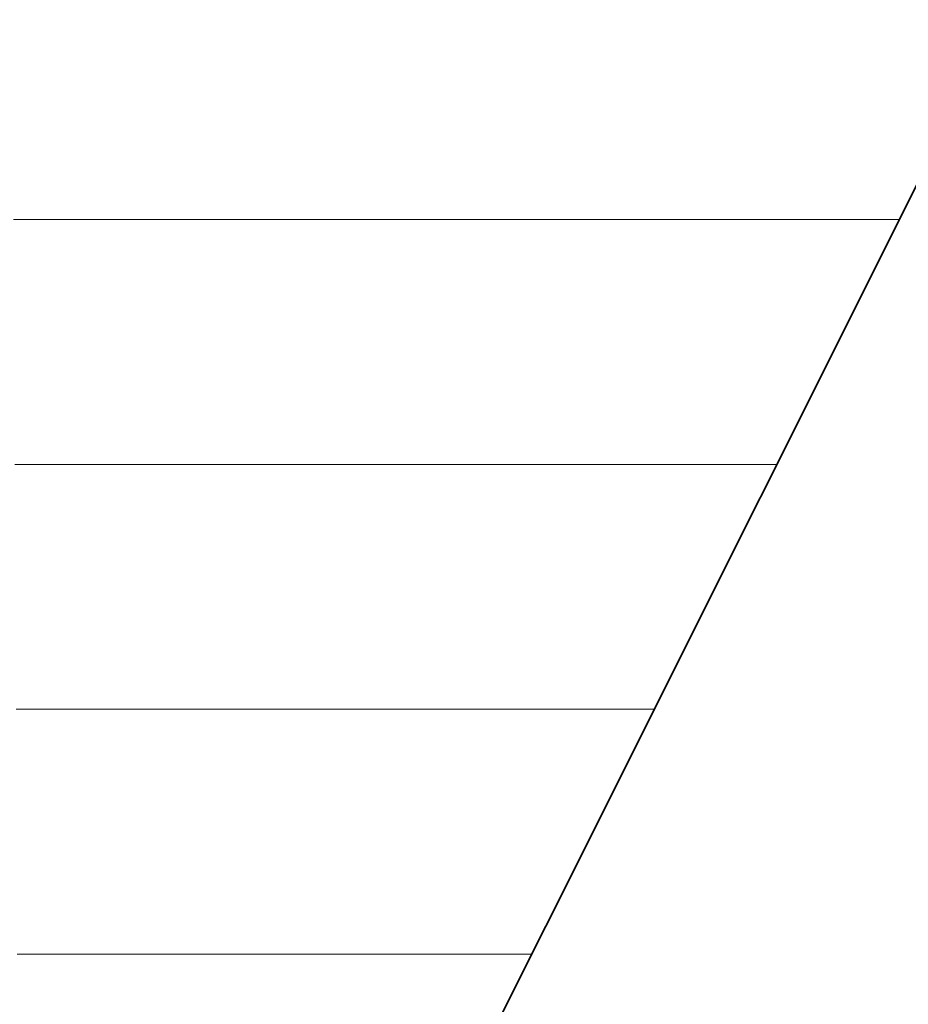
# Model space of a CAD drawing. Units: millimetres. Extents: x 0 to 7425, y 0 to 5250.
# Drawn here: x 5383 to 5399, y 253 to 270 of the extents above; entities that cross this region are included whole.
import ezdxf

# ---------------------------------------------------------------- set-up
doc = ezdxf.new("R2010")
doc.units = ezdxf.units.MM
doc.header["$MEASUREMENT"] = 0
doc.layers.add('(1) Shape lines', color=7, linetype='Continuous', lineweight=35)
doc.layers.add('(9) Sheet', color=7, linetype='Continuous', lineweight=35)

# ---------------------------------------------------------------- blocks, each defined once
blk = doc.blocks.new('HATCH_1151_febb56a0-b69e-4970-94d4-216c0faf693a')
at = {"layer": '(1) Shape lines', "color": 0, "lineweight": 9}
for p, q in [((5382.981, 266.875), (5382.83, 266.875)), ((5382.981, 262.5), (5382.851, 262.5)), ((5382.981, 258.125), (5382.873, 258.125)), ((5382.981, 253.75), (5382.894, 253.75))]:
    blk.add_line(p, q, dxfattribs=at)
blk = doc.blocks.new('HATCH_1156_3f2d8fad-904c-4b55-a562-ce3581b44961')
at = {"layer": '(1) Shape lines', "color": 0, "lineweight": 9}
for p, q in [((5383.218, 266.875), (5382.981, 266.875)), ((5383.232, 262.5), (5382.981, 262.5)), ((5383.247, 258.125), (5382.981, 258.125)), ((5383.262, 253.75), (5382.981, 253.75))]:
    blk.add_line(p, q, dxfattribs=at)
blk = doc.blocks.new('HATCH_1157_6f8f2499-ef7a-4c11-baac-14731e65c8a6')
at = {"layer": '(1) Shape lines', "color": 0, "lineweight": 9}
for p, q in [((5383.321, 266.875), (5383.218, 266.875)), ((5383.321, 262.5), (5383.232, 262.5)), ((5383.321, 258.125), (5383.247, 258.125)), ((5383.321, 253.75), (5383.262, 253.75))]:
    blk.add_line(p, q, dxfattribs=at)
blk = doc.blocks.new('HATCH_1162_fd059141-118c-4200-beeb-5eeb82abdd6a')
at = {"layer": '(1) Shape lines', "color": 0, "lineweight": 9}
for p, q in [((5383.508, 266.875), (5383.321, 266.875)), ((5383.519, 262.5), (5383.321, 262.5)), ((5383.531, 258.125), (5383.321, 258.125)), ((5383.543, 253.75), (5383.321, 253.75))]:
    blk.add_line(p, q, dxfattribs=at)
blk = doc.blocks.new('HATCH_1163_5cfc76ec-c870-4a24-98b3-b7b9d0989c4a')
at = {"layer": '(1) Shape lines', "color": 0, "lineweight": 9}
for p, q in [((5383.587, 266.875), (5383.508, 266.875)), ((5383.587, 262.5), (5383.519, 262.5)), ((5383.587, 258.125), (5383.531, 258.125)), ((5383.587, 253.75), (5383.543, 253.75))]:
    blk.add_line(p, q, dxfattribs=at)
blk = doc.blocks.new('HATCH_1168_ee95be42-45a4-47dd-a389-df215c7d99b4')
at = {"layer": '(1) Shape lines', "color": 0, "lineweight": 9}
for p, q in [((5383.839, 266.875), (5383.587, 266.875)), ((5383.854, 262.5), (5383.587, 262.5)), ((5383.869, 258.125), (5383.587, 258.125)), ((5383.885, 253.75), (5383.587, 253.75))]:
    blk.add_line(p, q, dxfattribs=at)
blk = doc.blocks.new('HATCH_1169_c5cdd9b0-5d01-47a3-b784-50ea19011189')
at = {"layer": '(1) Shape lines', "color": 0, "lineweight": 9}
for p, q in [((5383.942, 266.875), (5383.839, 266.875)), ((5383.942, 262.5), (5383.854, 262.5)), ((5383.942, 258.125), (5383.869, 258.125)), ((5383.942, 253.75), (5383.885, 253.75))]:
    blk.add_line(p, q, dxfattribs=at)
blk = doc.blocks.new('HATCH_1174_c12713e5-f7e5-48e3-b4c0-9b50a8be44f3')
at = {"layer": '(1) Shape lines', "color": 0, "lineweight": 9}
for p, q in [((5383.95, 266.875), (5383.942, 266.875)), ((5383.95, 262.5), (5383.942, 262.5)), ((5383.95, 258.125), (5383.942, 258.125)), ((5383.951, 253.75), (5383.942, 253.75))]:
    blk.add_line(p, q, dxfattribs=at)
blk = doc.blocks.new('HATCH_1175_107cd71a-aabf-466b-9072-0cfad3d6650d')
at = {"layer": '(1) Shape lines', "color": 0, "lineweight": 9}
for p, q in [((5383.953, 266.875), (5383.95, 266.875)), ((5383.953, 262.5), (5383.95, 262.5)), ((5383.953, 258.125), (5383.95, 258.125)), ((5383.953, 253.75), (5383.951, 253.75))]:
    blk.add_line(p, q, dxfattribs=at)
blk = doc.blocks.new('HATCH_1180_abf1e76d-02ea-4e5f-89f0-606e416ac5c9')
at = {"layer": '(1) Shape lines', "color": 0, "lineweight": 9}
for p, q in [((5384.015, 266.875), (5383.953, 266.875)), ((5384.019, 262.5), (5383.953, 262.5)), ((5384.022, 258.125), (5383.953, 258.125)), ((5384.026, 253.75), (5383.953, 253.75))]:
    blk.add_line(p, q, dxfattribs=at)
blk = doc.blocks.new('HATCH_1181_07ed112a-5a74-4f30-8db8-e11f9b8cd7a7')
at = {"layer": '(1) Shape lines', "color": 0, "lineweight": 9}
for p, q in [((5384.04, 266.875), (5384.015, 266.875)), ((5384.04, 262.5), (5384.019, 262.5)), ((5384.04, 258.125), (5384.022, 258.125)), ((5384.04, 253.75), (5384.026, 253.75))]:
    blk.add_line(p, q, dxfattribs=at)
blk = doc.blocks.new('HATCH_1186_97a288c0-05a4-412d-9e3a-989dd9302614')
at = {"layer": '(1) Shape lines', "color": 0, "lineweight": 9}
for p, q in [((5384.057, 266.875), (5384.04, 266.875)), ((5384.058, 262.5), (5384.04, 262.5)), ((5384.059, 258.125), (5384.04, 258.125)), ((5384.06, 253.75), (5384.04, 253.75))]:
    blk.add_line(p, q, dxfattribs=at)
blk = doc.blocks.new('HATCH_1187_7c1fa41c-c342-40f8-b015-0ec5d997f0ef')
at = {"layer": '(1) Shape lines', "color": 0, "lineweight": 9}
for p, q in [((5384.064, 266.875), (5384.057, 266.875)), ((5384.064, 262.5), (5384.058, 262.5)), ((5384.064, 258.125), (5384.059, 258.125)), ((5384.064, 253.75), (5384.06, 253.75))]:
    blk.add_line(p, q, dxfattribs=at)
blk = doc.blocks.new('HATCH_1192_dc0f8bee-3d32-49be-bfc7-c8bb64117853')
at = {"layer": '(1) Shape lines', "color": 0, "lineweight": 9}
for p, q in [((5384.275, 266.875), (5384.064, 266.875)), ((5384.288, 262.5), (5384.064, 262.5)), ((5384.301, 258.125), (5384.064, 258.125)), ((5384.314, 253.75), (5384.064, 253.75))]:
    blk.add_line(p, q, dxfattribs=at)
blk = doc.blocks.new('HATCH_1193_b6046d9f-3021-42ee-b5aa-fe055171064d')
at = {"layer": '(1) Shape lines', "color": 0, "lineweight": 9}
for p, q in [((5384.359, 266.875), (5384.275, 266.875)), ((5384.359, 262.5), (5384.288, 262.5)), ((5384.359, 258.125), (5384.301, 258.125)), ((5384.359, 253.75), (5384.314, 253.75))]:
    blk.add_line(p, q, dxfattribs=at)
blk = doc.blocks.new('HATCH_1198_fed1e41e-6a4a-41af-9db0-0b896246f5f9')
at = {"layer": '(1) Shape lines', "color": 0, "lineweight": 9}
for p, q in [((5384.38, 266.875), (5384.359, 266.875)), ((5384.381, 262.5), (5384.359, 262.5)), ((5384.382, 258.125), (5384.359, 258.125)), ((5384.384, 253.75), (5384.359, 253.75))]:
    blk.add_line(p, q, dxfattribs=at)
blk = doc.blocks.new('HATCH_1199_2c2f1db9-15c6-498f-a7e9-b856dc255e91')
at = {"layer": '(1) Shape lines', "color": 0, "lineweight": 9}
for p, q in [((5384.388, 266.875), (5384.38, 266.875)), ((5384.388, 262.5), (5384.381, 262.5)), ((5384.388, 258.125), (5384.382, 258.125)), ((5384.388, 253.75), (5384.384, 253.75))]:
    blk.add_line(p, q, dxfattribs=at)
blk = doc.blocks.new('HATCH_1204_54bf4016-4781-478e-bbba-63644fc048f9')
at = {"layer": '(1) Shape lines', "color": 0, "lineweight": 9}
for p, q in [((5384.514, 266.875), (5384.388, 266.875)), ((5384.522, 262.5), (5384.388, 262.5)), ((5384.529, 258.125), (5384.388, 258.125)), ((5384.537, 253.75), (5384.388, 253.75))]:
    blk.add_line(p, q, dxfattribs=at)
blk = doc.blocks.new('HATCH_1205_a840f5ba-c494-406c-b92e-14337720bca6')
at = {"layer": '(1) Shape lines', "color": 0, "lineweight": 9}
for p, q in [((5384.563, 266.875), (5384.514, 266.875)), ((5384.563, 262.5), (5384.522, 262.5)), ((5384.563, 258.125), (5384.529, 258.125)), ((5384.563, 253.75), (5384.537, 253.75))]:
    blk.add_line(p, q, dxfattribs=at)
blk = doc.blocks.new('HATCH_1210_d2127d11-da33-4dd1-b4f9-00554bab7c0f')
at = {"layer": '(1) Shape lines', "color": 0, "lineweight": 9}
for p, q in [((5384.654, 266.875), (5384.563, 266.875)), ((5384.659, 262.5), (5384.563, 262.5)), ((5384.664, 258.125), (5384.563, 258.125)), ((5384.67, 253.75), (5384.563, 253.75))]:
    blk.add_line(p, q, dxfattribs=at)
blk = doc.blocks.new('HATCH_1211_e7ef07e8-f514-424c-8f84-b951b6272d14')
at = {"layer": '(1) Shape lines', "color": 0, "lineweight": 9}
for p, q in [((5384.688, 266.875), (5384.654, 266.875)), ((5384.688, 262.5), (5384.659, 262.5)), ((5384.688, 258.125), (5384.664, 258.125)), ((5384.688, 253.75), (5384.67, 253.75))]:
    blk.add_line(p, q, dxfattribs=at)
blk = doc.blocks.new('HATCH_1216_aab1de8f-e19f-4bcd-b979-2a82bd221013')
at = {"layer": '(1) Shape lines', "color": 0, "lineweight": 9}
for p, q in [((5384.699, 266.875), (5384.688, 266.875)), ((5384.7, 262.5), (5384.688, 262.5)), ((5384.7, 258.125), (5384.688, 258.125)), ((5384.701, 253.75), (5384.688, 253.75))]:
    blk.add_line(p, q, dxfattribs=at)
blk = doc.blocks.new('HATCH_1217_20e6c96f-4c18-477c-8780-f59c310838dc')
at = {"layer": '(1) Shape lines', "color": 0, "lineweight": 9}
for p, q in [((5384.703, 266.875), (5384.699, 266.875)), ((5384.703, 262.5), (5384.7, 262.5)), ((5384.703, 258.125), (5384.7, 258.125)), ((5384.703, 253.75), (5384.701, 253.75))]:
    blk.add_line(p, q, dxfattribs=at)
blk = doc.blocks.new('HATCH_1222_99cda3b5-1d10-4a2a-b205-1b999af28ce7')
at = {"layer": '(1) Shape lines', "color": 0, "lineweight": 9}
for p, q in [((5384.826, 266.875), (5384.703, 266.875)), ((5384.833, 262.5), (5384.703, 262.5)), ((5384.84, 258.125), (5384.703, 258.125)), ((5384.847, 253.75), (5384.703, 253.75))]:
    blk.add_line(p, q, dxfattribs=at)
blk = doc.blocks.new('HATCH_1223_e1a7a822-594b-4a54-b09f-dd4a17cc65a7')
at = {"layer": '(1) Shape lines', "color": 0, "lineweight": 9}
for p, q in [((5384.871, 266.875), (5384.826, 266.875)), ((5384.871, 262.5), (5384.833, 262.5)), ((5384.871, 258.125), (5384.84, 258.125)), ((5384.871, 253.75), (5384.847, 253.75))]:
    blk.add_line(p, q, dxfattribs=at)
blk = doc.blocks.new('HATCH_1228_91d0a503-7e1b-433d-b21e-0f39721a4e29')
at = {"layer": '(1) Shape lines', "color": 0, "lineweight": 9}
for p, q in [((5384.969, 266.875), (5384.871, 266.875)), ((5384.975, 262.5), (5384.871, 262.5)), ((5384.98, 258.125), (5384.871, 258.125)), ((5384.986, 253.75), (5384.871, 253.75))]:
    blk.add_line(p, q, dxfattribs=at)
blk = doc.blocks.new('HATCH_1229_b1a6b019-c38b-438c-9e00-52cf50abfa5c')
at = {"layer": '(1) Shape lines', "color": 0, "lineweight": 9}
for p, q in [((5385.005, 266.875), (5384.969, 266.875)), ((5385.005, 262.5), (5384.975, 262.5)), ((5385.005, 258.125), (5384.98, 258.125)), ((5385.005, 253.75), (5384.986, 253.75))]:
    blk.add_line(p, q, dxfattribs=at)
blk = doc.blocks.new('HATCH_1234_20f8207d-1d7d-45a2-9c09-cebdccf40765')
at = {"layer": '(1) Shape lines', "color": 0, "lineweight": 9}
for p, q in [((5385.435, 266.875), (5385.005, 266.875)), ((5385.461, 262.5), (5385.005, 262.5)), ((5385.486, 258.125), (5385.005, 258.125)), ((5385.512, 253.75), (5385.005, 253.75))]:
    blk.add_line(p, q, dxfattribs=at)
blk = doc.blocks.new('HATCH_1235_89bf16e5-73a1-4a35-a8f1-91e7c72af927')
at = {"layer": '(1) Shape lines', "color": 0, "lineweight": 9}
for p, q in [((5385.587, 266.875), (5385.435, 266.875)), ((5385.587, 262.5), (5385.461, 262.5)), ((5385.587, 258.125), (5385.486, 258.125)), ((5385.587, 253.75), (5385.512, 253.75))]:
    blk.add_line(p, q, dxfattribs=at)
blk = doc.blocks.new('HATCH_1240_ba3155da-564f-43eb-9d2d-29f09cf67c05')
at = {"layer": '(1) Shape lines', "color": 0, "lineweight": 9}
for p, q in [((5386.117, 266.875), (5385.587, 266.875)), ((5386.148, 262.5), (5385.587, 262.5)), ((5386.179, 258.125), (5385.587, 258.125)), ((5386.21, 253.75), (5385.587, 253.75))]:
    blk.add_line(p, q, dxfattribs=at)
blk = doc.blocks.new('HATCH_1241_943acf9c-2c2b-4663-99f1-9cce1395704d')
at = {"layer": '(1) Shape lines', "color": 0, "lineweight": 9}
for p, q in [((5386.291, 266.875), (5386.117, 266.875)), ((5386.291, 262.5), (5386.148, 262.5)), ((5386.291, 258.125), (5386.179, 258.125)), ((5386.291, 253.75), (5386.21, 253.75))]:
    blk.add_line(p, q, dxfattribs=at)
blk = doc.blocks.new('HATCH_1246_3fc14d32-0f41-4368-8a50-bcf8be3a9927')
at = {"layer": '(1) Shape lines', "color": 0, "lineweight": 9}
for p, q in [((5386.788, 266.875), (5386.291, 266.875)), ((5386.817, 262.5), (5386.291, 262.5)), ((5386.845, 258.125), (5386.291, 258.125)), ((5386.874, 253.75), (5386.291, 253.75))]:
    blk.add_line(p, q, dxfattribs=at)
blk = doc.blocks.new('HATCH_1247_2426b209-d7fb-48bd-ac86-e755ca8ea97e')
at = {"layer": '(1) Shape lines', "color": 0, "lineweight": 9}
for p, q in [((5386.941, 266.875), (5386.788, 266.875)), ((5386.941, 262.5), (5386.817, 262.5)), ((5386.941, 258.125), (5386.845, 258.125)), ((5386.941, 253.75), (5386.874, 253.75))]:
    blk.add_line(p, q, dxfattribs=at)
blk = doc.blocks.new('HATCH_1252_7e15cc48-b422-4157-bc1e-71a02fb2a330')
at = {"layer": '(1) Shape lines', "color": 0, "lineweight": 9}
for p, q in [((5387.879, 266.875), (5386.941, 266.875)), ((5387.932, 262.5), (5386.941, 262.5)), ((5387.985, 258.125), (5386.941, 258.125)), ((5388.038, 253.75), (5386.941, 253.75))]:
    blk.add_line(p, q, dxfattribs=at)
blk = doc.blocks.new('HATCH_1253_af4252dc-8562-4bea-be57-1f3d0e051772')
at = {"layer": '(1) Shape lines', "color": 0, "lineweight": 9}
for p, q in [((5388.134, 266.875), (5387.879, 266.875)), ((5388.134, 262.5), (5387.932, 262.5)), ((5388.134, 258.125), (5387.985, 258.125)), ((5388.134, 253.75), (5388.038, 253.75))]:
    blk.add_line(p, q, dxfattribs=at)
blk = doc.blocks.new('HATCH_1258_7d9e49eb-0784-4af5-8dbe-68544fffa92e')
at = {"layer": '(1) Shape lines', "color": 0, "lineweight": 9}
for p, q in [((5388.26, 266.875), (5388.134, 266.875)), ((5388.267, 262.5), (5388.134, 262.5)), ((5388.274, 258.125), (5388.134, 258.125)), ((5388.281, 253.75), (5388.134, 253.75))]:
    blk.add_line(p, q, dxfattribs=at)
blk = doc.blocks.new('HATCH_1259_6838e49e-2d34-4b71-9961-80f3da16a372')
at = {"layer": '(1) Shape lines', "color": 0, "lineweight": 9}
for p, q in [((5388.293, 266.875), (5388.26, 266.875)), ((5388.293, 262.5), (5388.267, 262.5)), ((5388.293, 258.125), (5388.274, 258.125)), ((5388.293, 253.75), (5388.281, 253.75))]:
    blk.add_line(p, q, dxfattribs=at)
blk = doc.blocks.new('HATCH_1264_2fd2374a-7144-43f1-811c-76c88b18a4cb')
at = {"layer": '(1) Shape lines', "color": 0, "lineweight": 9}
for p, q in [((5389.006, 266.875), (5388.293, 266.875)), ((5389.045, 262.5), (5388.293, 262.5)), ((5389.084, 258.125), (5388.293, 258.125)), ((5389.124, 253.75), (5388.293, 253.75))]:
    blk.add_line(p, q, dxfattribs=at)
blk = doc.blocks.new('HATCH_1265_aaa80fc3-34bb-4cec-9e40-e77b12b6c8a4')
at = {"layer": '(1) Shape lines', "color": 0, "lineweight": 9}
for p, q in [((5389.176, 266.875), (5389.006, 266.875)), ((5389.176, 262.5), (5389.045, 262.5)), ((5389.176, 258.125), (5389.084, 258.125)), ((5389.176, 253.75), (5389.124, 253.75))]:
    blk.add_line(p, q, dxfattribs=at)
blk = doc.blocks.new('HATCH_1270_71af17f9-1b62-4774-a36f-a93f6badeb05')
at = {"layer": '(1) Shape lines', "color": 0, "lineweight": 9}
for p, q in [((5389.812, 266.875), (5389.176, 266.875)), ((5389.847, 262.5), (5389.176, 262.5)), ((5389.881, 258.125), (5389.176, 258.125)), ((5389.915, 253.75), (5389.176, 253.75))]:
    blk.add_line(p, q, dxfattribs=at)
blk = doc.blocks.new('HATCH_1271_c4bafa6b-99a3-4f01-a323-491a3c522a51')
at = {"layer": '(1) Shape lines', "color": 0, "lineweight": 9}
for p, q in [((5389.949, 266.875), (5389.812, 266.875)), ((5389.949, 262.5), (5389.847, 262.5)), ((5389.949, 258.125), (5389.881, 258.125)), ((5389.949, 253.75), (5389.915, 253.75))]:
    blk.add_line(p, q, dxfattribs=at)
blk = doc.blocks.new('HATCH_1276_9c657630-4ebc-4cf2-b440-a404bec9e881')
at = {"layer": '(1) Shape lines', "color": 0, "lineweight": 9}
for p, q in [((5390.053, 266.875), (5389.949, 266.875)), ((5390.059, 262.5), (5389.949, 262.5)), ((5390.064, 258.125), (5389.949, 258.125)), ((5390.07, 253.75), (5389.949, 253.75))]:
    blk.add_line(p, q, dxfattribs=at)
blk = doc.blocks.new('HATCH_1277_e98f68ed-c6e3-473c-94fb-74998ce7e01b')
at = {"layer": '(1) Shape lines', "color": 0, "lineweight": 9}
for p, q in [((5390.075, 266.875), (5390.053, 266.875)), ((5390.075, 262.5), (5390.059, 262.5)), ((5390.075, 258.125), (5390.064, 258.125)), ((5390.075, 253.75), (5390.07, 253.75))]:
    blk.add_line(p, q, dxfattribs=at)
blk = doc.blocks.new('HATCH_1282_28ddb71e-fa26-44bf-8a9b-7afcc53269d8')
at = {"layer": '(1) Shape lines', "color": 0, "lineweight": 9}
for p, q in [((5390.719, 266.875), (5390.075, 266.875)), ((5390.753, 262.5), (5390.075, 262.5)), ((5390.787, 258.125), (5390.075, 258.125)), ((5390.821, 253.75), (5390.075, 253.75))]:
    blk.add_line(p, q, dxfattribs=at)
blk = doc.blocks.new('HATCH_1283_347f08b7-04d5-45d0-a337-2fcef3d7cf13')
at = {"layer": '(1) Shape lines', "color": 0, "lineweight": 9}
for p, q in [((5390.841, 266.875), (5390.719, 266.875)), ((5390.841, 262.5), (5390.753, 262.5)), ((5390.841, 258.125), (5390.787, 258.125)), ((5390.841, 253.75), (5390.821, 253.75))]:
    blk.add_line(p, q, dxfattribs=at)
blk = doc.blocks.new('HATCH_1288_c77bc889-08bf-42fb-b812-435f9371cca2')
at = {"layer": '(1) Shape lines', "color": 0, "lineweight": 9}
for p, q in [((5391.19, 266.875), (5390.841, 266.875)), ((5391.208, 262.5), (5390.841, 262.5)), ((5391.226, 258.125), (5390.841, 258.125)), ((5391.244, 253.75), (5390.841, 253.75))]:
    blk.add_line(p, q, dxfattribs=at)
blk = doc.blocks.new('HATCH_1289_e6b66e51-193d-4797-84d0-747c14c34019')
at = {"layer": '(1) Shape lines', "color": 0, "lineweight": 9}
for p, q in [((5391.251, 266.875), (5391.19, 266.875)), ((5391.251, 262.5), (5391.208, 262.5)), ((5391.251, 258.125), (5391.226, 258.125)), ((5391.251, 253.75), (5391.244, 253.75))]:
    blk.add_line(p, q, dxfattribs=at)
blk = doc.blocks.new('HATCH_1294_ea1e0d2b-7a3c-48bd-9f13-76843aa4205b')
at = {"layer": '(1) Shape lines', "color": 0, "lineweight": 9}
for p, q in [((5391.906, 266.875), (5391.251, 266.875)), ((5391.94, 262.5), (5391.251, 262.5)), ((5391.974, 258.125), (5391.251, 258.125)), ((5392.008, 253.75), (5391.251, 253.75))]:
    blk.add_line(p, q, dxfattribs=at)
blk = doc.blocks.new('HATCH_1295_70c25c73-22a5-441c-8e81-e52342d09a1e')
at = {"layer": '(1) Shape lines', "color": 0, "lineweight": 9}
for p, q in [((5392.009, 266.875), (5391.906, 266.875)), ((5392.009, 262.5), (5391.94, 262.5)), ((5392.009, 258.125), (5391.974, 258.125)), ((5392.009, 253.75), (5392.008, 253.75))]:
    blk.add_line(p, q, dxfattribs=at)
blk = doc.blocks.new('HATCH_1300_353725ed-9d1b-4f11-943f-7ca72850a979')
at = {"layer": '(1) Shape lines', "color": 0, "lineweight": 9}
for p, q in [((5392.168, 266.875), (5392.009, 266.875)), ((5392.176, 262.5), (5392.009, 262.5)), ((5392.184, 258.125), (5392.009, 258.125)), ((5392.088, 253.75), (5392.009, 253.75))]:
    blk.add_line(p, q, dxfattribs=at)
blk = doc.blocks.new('HATCH_1301_7b310845-198f-4173-8f56-2fe3d242cd69')
at = {"layer": '(1) Shape lines', "color": 0, "lineweight": 9}
for p, q in [((5392.192, 266.875), (5392.168, 266.875)), ((5392.192, 262.5), (5392.176, 262.5)), ((5392.192, 258.125), (5392.184, 258.125))]:
    blk.add_line(p, q, dxfattribs=at)
blk = doc.blocks.new('HATCH_1306_2800d5fc-abea-4834-97a3-ce7af1f294b3')
at = {"layer": '(1) Shape lines', "color": 0, "lineweight": 9}
for p, q in [((5392.686, 266.875), (5392.192, 266.875)), ((5392.711, 262.5), (5392.192, 262.5)), ((5392.736, 258.125), (5392.192, 258.125))]:
    blk.add_line(p, q, dxfattribs=at)
blk = doc.blocks.new('HATCH_1307_44ef7bec-7c81-4ba6-833a-f452f8039714')
at = {"layer": '(1) Shape lines', "color": 0, "lineweight": 9}
for p, q in [((5392.753, 266.875), (5392.686, 266.875)), ((5392.753, 262.5), (5392.711, 262.5)), ((5392.753, 258.125), (5392.736, 258.125))]:
    blk.add_line(p, q, dxfattribs=at)
blk = doc.blocks.new('HATCH_1312_428d694e-1876-49fb-8a2e-5f07998e2f76')
at = {"layer": '(1) Shape lines', "color": 0, "lineweight": 9}
for p, q in [((5392.761, 266.875), (5392.753, 266.875)), ((5392.761, 262.5), (5392.753, 262.5)), ((5392.762, 258.125), (5392.753, 258.125))]:
    blk.add_line(p, q, dxfattribs=at)
blk = doc.blocks.new('HATCH_1313_c04a3c43-8616-4e95-b0b0-61827ce2634b')
at = {"layer": '(1) Shape lines', "color": 0, "lineweight": 9}
for p, q in [((5392.762, 266.875), (5392.761, 266.875)), ((5392.762, 262.5), (5392.761, 262.5)), ((5392.762, 258.125), (5392.762, 258.125))]:
    blk.add_line(p, q, dxfattribs=at)
blk = doc.blocks.new('HATCH_1318_0255073a-581e-4897-8c5d-199d2bc97df3')
at = {"layer": '(1) Shape lines', "color": 0, "lineweight": 9}
for p, q in [((5392.932, 266.875), (5392.762, 266.875)), ((5392.94, 262.5), (5392.762, 262.5)), ((5392.949, 258.125), (5392.762, 258.125))]:
    blk.add_line(p, q, dxfattribs=at)
blk = doc.blocks.new('HATCH_1319_d916ae91-9d44-4fd4-9339-7f43fddb38a3')
at = {"layer": '(1) Shape lines', "color": 0, "lineweight": 9}
for p, q in [((5392.954, 266.875), (5392.932, 266.875)), ((5392.954, 262.5), (5392.94, 262.5)), ((5392.954, 258.125), (5392.949, 258.125))]:
    blk.add_line(p, q, dxfattribs=at)
blk = doc.blocks.new('HATCH_1322_5a508c75-7f28-470d-bc39-0f62a4605a55')
at = {"layer": '(1) Shape lines', "color": 0, "lineweight": 9}
for p, q in [((5393.125, 266.875), (5392.954, 266.875)), ((5393.134, 262.5), (5392.954, 262.5)), ((5393.142, 258.125), (5392.954, 258.125))]:
    blk.add_line(p, q, dxfattribs=at)
blk = doc.blocks.new('HATCH_1323_24219e7f-6ff6-42ce-ae72-7a47299d74e6')
at = {"layer": '(1) Shape lines', "color": 0, "lineweight": 9}
for p, q in [((5393.147, 266.875), (5393.125, 266.875)), ((5393.147, 262.5), (5393.134, 262.5)), ((5393.147, 258.125), (5393.142, 258.125))]:
    blk.add_line(p, q, dxfattribs=at)
blk = doc.blocks.new('HATCH_1326_674cd5df-94ac-443e-ab97-a616ecf94186')
at = {"layer": '(1) Shape lines', "color": 0, "lineweight": 9}
for p, q in [((5393.249, 266.875), (5393.147, 266.875)), ((5393.254, 262.5), (5393.147, 262.5)), ((5393.259, 258.125), (5393.147, 258.125))]:
    blk.add_line(p, q, dxfattribs=at)
blk = doc.blocks.new('HATCH_1327_6c92dfc2-39bd-41ab-b605-fa6adc722651')
at = {"layer": '(1) Shape lines', "color": 0, "lineweight": 9}
for p, q in [((5393.261, 266.875), (5393.249, 266.875)), ((5393.261, 262.5), (5393.254, 262.5)), ((5393.261, 258.125), (5393.259, 258.125))]:
    blk.add_line(p, q, dxfattribs=at)
blk = doc.blocks.new('HATCH_1328_5b68d0a6-e5cc-472c-9f2f-320a58378ce7')
at = {"layer": '(1) Shape lines', "color": 0, "lineweight": 9}
for p, q in [((5398.66, 266.875), (5393.261, 266.875)), ((5396.469, 262.5), (5393.261, 262.5)), ((5394.279, 258.125), (5393.261, 258.125))]:
    blk.add_line(p, q, dxfattribs=at)
blk = doc.blocks.new('GROUP_0_fdb41492-adb7-4da2-941e-fff599c014b7')
at = {"layer": '(9) Sheet', "color": 7, "linetype": 'Continuous', "lineweight": 35, "ltscale": 12.5}
blk.add_lwpolyline([(5244.718, 330.863), (5274.606, 378.316), (5305.441, 319.495), (5340.554, 378.295), (5372.814, 319.486), (5406.492, 378.295), (5430.701, 330.863), (5373.158, 215.946), (5340.083, 276.319), (5305.779, 215.946)], close=True, dxfattribs=at)
at = {"layer": '(1) Shape lines', "color": 154, "linetype": 'ByBlock'}
for name in ['HATCH_1319_d916ae91-9d44-4fd4-9339-7f43fddb38a3', 'HATCH_1322_5a508c75-7f28-470d-bc39-0f62a4605a55', 'HATCH_1323_24219e7f-6ff6-42ce-ae72-7a47299d74e6', 'HATCH_1326_674cd5df-94ac-443e-ab97-a616ecf94186', 'HATCH_1327_6c92dfc2-39bd-41ab-b605-fa6adc722651', 'HATCH_1328_5b68d0a6-e5cc-472c-9f2f-320a58378ce7', 'HATCH_1283_347f08b7-04d5-45d0-a337-2fcef3d7cf13', 'HATCH_1288_c77bc889-08bf-42fb-b812-435f9371cca2', 'HATCH_1289_e6b66e51-193d-4797-84d0-747c14c34019', 'HATCH_1294_ea1e0d2b-7a3c-48bd-9f13-76843aa4205b', 'HATCH_1295_70c25c73-22a5-441c-8e81-e52342d09a1e', 'HATCH_1300_353725ed-9d1b-4f11-943f-7ca72850a979', 'HATCH_1301_7b310845-198f-4173-8f56-2fe3d242cd69', 'HATCH_1306_2800d5fc-abea-4834-97a3-ce7af1f294b3', 'HATCH_1307_44ef7bec-7c81-4ba6-833a-f452f8039714', 'HATCH_1312_428d694e-1876-49fb-8a2e-5f07998e2f76', 'HATCH_1313_c04a3c43-8616-4e95-b0b0-61827ce2634b', 'HATCH_1318_0255073a-581e-4897-8c5d-199d2bc97df3', 'HATCH_1253_af4252dc-8562-4bea-be57-1f3d0e051772', 'HATCH_1258_7d9e49eb-0784-4af5-8dbe-68544fffa92e', 'HATCH_1259_6838e49e-2d34-4b71-9961-80f3da16a372', 'HATCH_1264_2fd2374a-7144-43f1-811c-76c88b18a4cb', 'HATCH_1265_aaa80fc3-34bb-4cec-9e40-e77b12b6c8a4', 'HATCH_1270_71af17f9-1b62-4774-a36f-a93f6badeb05', 'HATCH_1271_c4bafa6b-99a3-4f01-a323-491a3c522a51', 'HATCH_1276_9c657630-4ebc-4cf2-b440-a404bec9e881', 'HATCH_1277_e98f68ed-c6e3-473c-94fb-74998ce7e01b', 'HATCH_1282_28ddb71e-fa26-44bf-8a9b-7afcc53269d8', 'HATCH_1235_89bf16e5-73a1-4a35-a8f1-91e7c72af927', 'HATCH_1240_ba3155da-564f-43eb-9d2d-29f09cf67c05', 'HATCH_1241_943acf9c-2c2b-4663-99f1-9cce1395704d', 'HATCH_1246_3fc14d32-0f41-4368-8a50-bcf8be3a9927', 'HATCH_1247_2426b209-d7fb-48bd-ac86-e755ca8ea97e', 'HATCH_1252_7e15cc48-b422-4157-bc1e-71a02fb2a330', 'HATCH_1151_febb56a0-b69e-4970-94d4-216c0faf693a', 'HATCH_1156_3f2d8fad-904c-4b55-a562-ce3581b44961', 'HATCH_1157_6f8f2499-ef7a-4c11-baac-14731e65c8a6', 'HATCH_1162_fd059141-118c-4200-beeb-5eeb82abdd6a', 'HATCH_1163_5cfc76ec-c870-4a24-98b3-b7b9d0989c4a', 'HATCH_1168_ee95be42-45a4-47dd-a389-df215c7d99b4', 'HATCH_1169_c5cdd9b0-5d01-47a3-b784-50ea19011189', 'HATCH_1174_c12713e5-f7e5-48e3-b4c0-9b50a8be44f3', 'HATCH_1175_107cd71a-aabf-466b-9072-0cfad3d6650d', 'HATCH_1180_abf1e76d-02ea-4e5f-89f0-606e416ac5c9', 'HATCH_1181_07ed112a-5a74-4f30-8db8-e11f9b8cd7a7', 'HATCH_1186_97a288c0-05a4-412d-9e3a-989dd9302614', 'HATCH_1187_7c1fa41c-c342-40f8-b015-0ec5d997f0ef', 'HATCH_1192_dc0f8bee-3d32-49be-bfc7-c8bb64117853', 'HATCH_1193_b6046d9f-3021-42ee-b5aa-fe055171064d', 'HATCH_1198_fed1e41e-6a4a-41af-9db0-0b896246f5f9', 'HATCH_1199_2c2f1db9-15c6-498f-a7e9-b856dc255e91', 'HATCH_1204_54bf4016-4781-478e-bbba-63644fc048f9', 'HATCH_1205_a840f5ba-c494-406c-b92e-14337720bca6', 'HATCH_1210_d2127d11-da33-4dd1-b4f9-00554bab7c0f', 'HATCH_1211_e7ef07e8-f514-424c-8f84-b951b6272d14', 'HATCH_1216_aab1de8f-e19f-4bcd-b979-2a82bd221013', 'HATCH_1217_20e6c96f-4c18-477c-8780-f59c310838dc', 'HATCH_1222_99cda3b5-1d10-4a2a-b205-1b999af28ce7', 'HATCH_1223_e1a7a822-594b-4a54-b09f-dd4a17cc65a7', 'HATCH_1228_91d0a503-7e1b-433d-b21e-0f39721a4e29', 'HATCH_1229_b1a6b019-c38b-438c-9e00-52cf50abfa5c', 'HATCH_1234_20f8207d-1d7d-45a2-9c09-cebdccf40765']:
    blk.add_blockref(name, (0, 0), dxfattribs=at)

msp = doc.modelspace()

# ---------------------------------------------------------------- block references
at = {"color": 7, "linetype": 'ByBlock'}
msp.add_blockref('GROUP_0_fdb41492-adb7-4da2-941e-fff599c014b7', (0, 0), dxfattribs=at)

doc.saveas('drawing.dxf')
